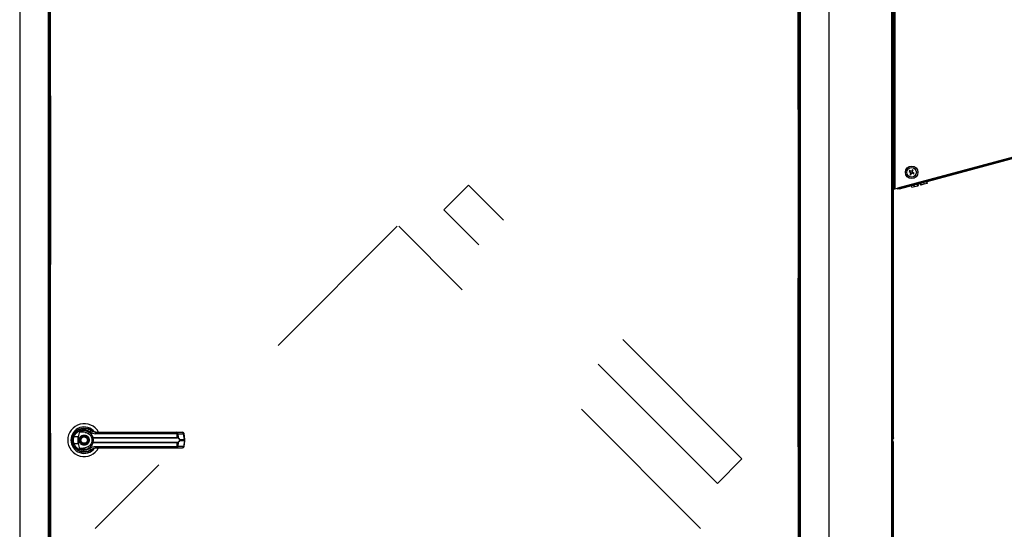
# Model space of a CAD drawing. Units: inches. Extents: x 0.3 to 10.6, y 0.4 to 8.2.
# Drawn here: x 7.5 to 8.1, y 3.2 to 3.5 of the extents above; entities that cross this region are included whole.
import ezdxf

# ---------------------------------------------------------------- set-up
doc = ezdxf.new("R2010")
doc.units = ezdxf.units.IN
doc.header["$MEASUREMENT"] = 0
doc.linetypes.add('HIDDEN', pattern=[0.075, 0.05, -0.025])
doc.layers.add('SERVICE_AREA_LINE', color=7, linetype='HIDDEN')

msp = doc.modelspace()

# ---------------------------------------------------------------- linework, layer by layer
at = {"color": 8, "linetype": 'Continuous', "lineweight": 25}
msp.add_line((8.01726182, 3.73833492), (8.01726182, 2.83225397), dxfattribs=at)
at = {"color": 7, "linetype": 'Continuous', "lineweight": 25}
for p, q in [((8.0179677, 2.83210187), (8.0179677, 3.73833492)), ((8.01843829, 3.43930896), (8.01843829, 3.70548544)), ((8.01890888, 3.43930896), (8.01890888, 3.70548544)), ((8.01914417, 3.70548544), (8.01914417, 3.43930896)), ((7.50010005, 3.69585691), (7.50010005, 2.88488633)), ((7.51704123, 3.69585691), (7.51704123, 2.88488633)), ((7.51774711, 3.69459726), (7.51774711, 2.88614599)), ((7.51845299, 2.88629809), (7.51845299, 3.69444515)), ((7.96189417, 3.69444515), (7.96189417, 2.88629809)), ((7.96260005, 2.88614599), (7.96260005, 3.69459726)), ((7.96330594, 2.88488633), (7.96330594, 3.69585691)), ((7.98024711, 2.88488633), (7.98024711, 3.69585691)), ((8.38836767, 3.5382421), (8.02074766, 3.43973862)), ((8.02194494, 3.43981584), (8.38729218, 3.53771033)), ((8.02206674, 3.43936128), (8.38741398, 3.53725578)), ((8.24419945, 3.4988599), (8.0381125, 3.44335802)), ((8.02791317, 3.4500507), (8.02763458, 3.44953261)), ((8.02763458, 3.44953261), (8.02874846, 3.44893365)), ((8.02902704, 3.44945173), (8.02791317, 3.4500507)), ((8.02874846, 3.44893365), (8.02814949, 3.44781977)), ((8.02814949, 3.44781977), (8.02866757, 3.44754118)), ((8.02866757, 3.44754118), (8.02926654, 3.44865506)), ((8.02962601, 3.45056561), (8.02902704, 3.44945173)), ((8.02926654, 3.44865506), (8.03038042, 3.4480561)), ((8.02954513, 3.44917314), (8.03014409, 3.45028702)), ((8.030659, 3.44857418), (8.02954513, 3.44917314)), ((8.03014409, 3.45028702), (8.02962601, 3.45056561)), ((8.03038042, 3.4480561), (8.030659, 3.44857418)), ((8.02929572, 3.44020378), (8.02902079, 3.44122461)), ((8.02934749, 3.44021772), (8.02907258, 3.44123849)), ((8.02929572, 3.44020378), (8.02934749, 3.44021772)), ((8.02934749, 3.44021772), (8.03078458, 3.44060475)), ((8.03078458, 3.44060475), (8.03051017, 3.44162369)), ((8.03078458, 3.44060475), (8.03274871, 3.44113371)), ((8.03274871, 3.44113371), (8.03247496, 3.44215016)), ((8.03274871, 3.44113371), (8.03327574, 3.44127565)), ((8.03327574, 3.44127565), (8.03300218, 3.44229142)), ((8.03332751, 3.44128959), (8.03305397, 3.4423053)), ((8.03327574, 3.44127565), (8.03332751, 3.44128959)), ((8.03449813, 3.44160486), (8.03422499, 3.44261907)), ((8.0347198, 3.44166455), (8.03444673, 3.44267849)), ((8.03449813, 3.44160486), (8.0347198, 3.44166455)), ((8.03478874, 3.44168312), (8.0345157, 3.44269697)), ((8.0347198, 3.44166455), (8.03478874, 3.44168312)), ((8.03478874, 3.44168312), (8.036583, 3.44216634)), ((8.036583, 3.44216634), (8.03631057, 3.4431779)), ((8.036583, 3.44216634), (8.0383083, 3.44263098)), ((8.0383083, 3.44263098), (8.03803647, 3.44364036)), ((8.0383083, 3.44263098), (8.03852997, 3.44269068)), ((8.03852997, 3.44269068), (8.03833417, 3.44341772)), ((8.01843829, 3.43930896), (8.01890888, 3.43930896)), ((8.01843829, 3.29162809), (8.01843829, 3.43930896)), ((8.01890888, 3.43930896), (8.01914417, 3.43930896)), ((8.01914417, 3.43930896), (8.02074766, 3.43973862)), ((8.02074766, 3.43973862), (8.02080856, 3.43951134)), ((8.02080856, 3.43951134), (8.02194494, 3.43981584)), ((8.02093036, 3.43905679), (8.02080856, 3.43951134)), ((8.02206674, 3.43936128), (8.02093036, 3.43905679)), ((8.02194494, 3.43981584), (8.02206674, 3.43936128)), ((7.53338986, 3.29531711), (7.53421847, 3.2944885)), ((7.53498243, 3.29239005), (7.53585596, 3.29556074)), ((7.54065123, 3.29438285), (7.54066337, 3.29440388)), ((7.54092921, 3.29422287), (7.540657, 3.29439284)), ((7.59346417, 3.29415778), (7.54508655, 3.29415778)), ((7.59317696, 3.29500339), (7.59664376, 3.29500339)), ((7.59357977, 3.29192606), (7.59346417, 3.29415778)), ((7.59389143, 3.29415778), (7.59400951, 3.29186735)), ((7.59389143, 3.29415778), (7.59735823, 3.29415778)), ((7.59780768, 3.29077531), (7.59735823, 3.29415778)), ((7.59801149, 3.29081659), (7.59756205, 3.29419906)), ((7.53163419, 3.28836906), (7.53183673, 3.28778632)), ((7.53498243, 3.29239005), (7.5323107, 3.29239005)), ((7.5323107, 3.28835319), (7.53498243, 3.28835319)), ((7.53585596, 3.2851825), (7.53498243, 3.28835319)), ((7.54329148, 3.29190329), (7.5434825, 3.29192606)), ((7.5434825, 3.28881718), (7.54329148, 3.28883995)), ((7.54351212, 3.29169786), (7.54336518, 3.2916921)), ((7.54351212, 3.28904539), (7.54336518, 3.28905114)), ((7.5434825, 3.29192606), (7.59357977, 3.29192606)), ((7.59357977, 3.28881718), (7.5434825, 3.28881718)), ((7.54351212, 3.29169786), (7.59353957, 3.29169786)), ((7.59353957, 3.28904539), (7.54351212, 3.28904539)), ((7.59346417, 3.28658546), (7.59357977, 3.28881718)), ((7.59400951, 3.28887589), (7.59389143, 3.28658546)), ((7.59491979, 3.29077531), (7.59780768, 3.29077531)), ((7.59780768, 3.28996794), (7.59491979, 3.28996794)), ((7.59780768, 3.28996794), (7.59735823, 3.28658546)), ((7.59756205, 3.28654418), (7.59801149, 3.28992666)), ((7.59780768, 3.29077531), (7.59780768, 3.28996794)), ((7.5980115, 3.28992673), (7.5980115, 3.29081652)), ((8.01843829, 2.83225397), (8.01843829, 3.28893044)), ((7.53589902, 3.28390785), (7.53578787, 3.28390785)), ((7.54088282, 3.28390785), (7.54080131, 3.28390785)), ((7.54104406, 3.28397374), (7.54088282, 3.28390785)), ((7.54224785, 3.28457437), (7.54253343, 3.28477771)), ((7.54508655, 3.28658546), (7.59346417, 3.28658546)), ((7.59317696, 3.28573985), (7.59664376, 3.28573985)), ((7.59735823, 3.28658546), (7.59389143, 3.28658546))]:
    msp.add_line(p, q, dxfattribs=at)
at = {"color": 7, "linetype": 'Continuous', "lineweight": 25, "flags": 128}
for points in [[(7.53134316, 3.29052972), (7.53136189, 3.28983624), (7.5314007, 3.28946253)], [(7.53173135, 3.29267442), (7.53152534, 3.29196522), (7.53142652, 3.29145966)]]:
    msp.add_lwpolyline(points, dxfattribs=at)
at = {"color": 7, "linetype": 'Continuous', "lineweight": 25}
for centre, radius in [((8.02914679, 3.4490534), 0.00370588), ((8.02914679, 3.4490534), 0.00282353), ((7.53833535, 3.29037162), 0.00254748), ((7.53833535, 3.29037162), 0.0023622)]:
    msp.add_circle(centre, radius, dxfattribs=at)
for centre, radius, start, end in [((7.53833535, 3.29037162), 0.00972673, 28.60337456, 180), ((7.53833535, 3.29037162), 0.00783872, 37.89041259, 180), ((7.53833535, 3.29037162), 0.00708661, 46.61992919, 311.31373416), ((7.53833535, 3.29037162), 0.00699398, 50.74691142, 65.64642777), ((7.54281677, 3.29475913), 0.00121169, 104.96143109, 155.09459225), ((7.54620087, 3.29434453), 0.00112985, 144.32812005, 189.5139977), ((7.59258304, 3.29433009), 0.00089782, 348.93518799, 48.58454989), ((7.59307106, 3.29418928), 0.00082097, 357.80086549, 82.5885969), ((7.59664376, 3.29407704), 0.00092635, 7.56882631, 90), ((7.59653786, 3.29418928), 0.00082097, 357.80086549, 82.5885969), ((7.53833535, 3.29037162), 0.00972673, 180, 331.47109979), ((7.53833535, 3.29037162), 0.00783872, 180, 322.304436), ((7.53346385, 3.29613928), 0.00392256, 244.21027214, 252.90368871), ((7.53346385, 3.28460396), 0.00392256, 107.09631129, 115.78972786), ((7.54366531, 3.2919153), 0.00037402, 181.83885768, 216.63657207), ((7.54366531, 3.28882795), 0.00037402, 143.36342793, 178.16114232), ((7.54408628, 3.29188841), 0.00060495, 176.43167249, 198.35985801), ((7.54408628, 3.28885484), 0.00060495, 161.64014199, 183.56832751), ((7.59312102, 3.29188923), 0.00046023, 335.4291354, 4.59032635), ((7.59312102, 3.28885402), 0.00046023, 355.40967365, 24.5708646), ((7.59370886, 3.29191027), 0.0003037, 302.25810593, 351.87623101), ((7.59370886, 3.28883298), 0.0003037, 8.12376899, 57.74189407), ((7.59461008, 3.29120996), 0.0005337, 292.70340905, 305.47121276), ((7.59461008, 3.28953328), 0.0005337, 54.52878725, 67.29659095), ((7.54281677, 3.28598411), 0.00121169, 204.90540775, 255.03856891), ((7.53833535, 3.29037162), 0.00694766, 300.60540651, 306.89296429), ((7.54620087, 3.28639871), 0.00112985, 170.4860023, 215.67187995), ((7.59258304, 3.28641315), 0.00089782, 311.41545011, 11.06481201), ((7.59307106, 3.28655396), 0.00082097, 277.4114031, 2.19913451), ((7.59653786, 3.28655396), 0.00082097, 277.4114031, 2.19913451), ((7.59664376, 3.2866662), 0.00092635, 270, 352.43117369)]:
    msp.add_arc(centre, radius, start, end, dxfattribs=at)
at = {"color": 8, "linetype": 'Continuous', "lineweight": 25}
for centre, start, end in [((7.59729787, 3.29497963), 274.20091436, 288.69811752), ((7.59774731, 3.29159716), 274.20091436, 288.69811752), ((7.59774731, 3.28914608), 71.30188248, 85.79908564), ((7.59729787, 3.28576361), 71.30188248, 85.79908564)]:
    msp.add_arc(centre, 0.00082407, start, end, dxfattribs=at)
at = {"color": 7, "linetype": 'Continuous', "lineweight": 25}
for points, knots in [([(7.53175726, 3.29260742), (7.53197342, 3.29312221), (7.53240638, 3.29415334), (7.53349093, 3.29543737), (7.53480972, 3.29643423), (7.53631733, 3.2970857), (7.5379256, 3.2973716), (7.53954918, 3.2972723), (7.54112836, 3.29682118), (7.54204422, 3.29622766), (7.54250394, 3.29592975)], [0, 0, 0, 0, 0.124740501, 0.249853711, 0.37494741, 0.499674065, 0.624623334, 0.749757102, 0.874390019, 1, 1, 1, 1]), ([(7.5323107, 3.29239005), (7.53250317, 3.29284266), (7.53288712, 3.29374559), (7.53384555, 3.29485934), (7.53500311, 3.29571879), (7.53632227, 3.29627716), (7.53772594, 3.29651934), (7.53914195, 3.29643068), (7.54051736, 3.29603993), (7.54131827, 3.29552583), (7.54171775, 3.2952694)], [0, 0, 0, 0, 0.1249878646, 0.2493393893, 0.3739734522, 0.4993286387, 0.6244389588, 0.7496471746, 0.8751271577, 1, 1, 1, 1]), ([(7.53895332, 3.29496199), (7.53833613, 3.29501277), (7.53757381, 3.29507549), (7.53671371, 3.29508916), (7.5363836, 3.29511252), (7.5361535, 3.29515068), (7.53599285, 3.29521475), (7.53590464, 3.29528196), (7.53585534, 3.29535927), (7.53583416, 3.29545429), (7.53584785, 3.29552115), (7.53585596, 3.29556074)], [0, 0, 0, 0, 0.549544637, 0.678765469, 0.763296955, 0.843411296, 0.884593979, 0.915698125, 0.940106685, 0.964535599, 1, 1, 1, 1]), ([(7.53585596, 3.29556074), (7.53623026, 3.29569325), (7.53698001, 3.29595869), (7.53816884, 3.2960479), (7.53934704, 3.29590745), (7.54047278, 3.29552077), (7.5415001, 3.29490561), (7.54237575, 3.29408015), (7.54307938, 3.29308206), (7.54334813, 3.2923114), (7.5434825, 3.29192606)], [0, 0, 0, 0, 0.124857294, 0.250094949, 0.374694789, 0.499928282, 0.62468724, 0.749544047, 0.874768188, 1, 1, 1, 1]), ([(7.53895332, 3.29496198), (7.53936247, 3.2948742), (7.54017957, 3.2946989), (7.5412763, 3.29401799), (7.54217651, 3.29309369), (7.54252925, 3.29230459), (7.54269866, 3.29192559)], [0, 0, 0, 0, 0.25097089, 0.501202075, 0.760429249, 1, 1, 1, 1]), ([(7.54171775, 3.2952694), (7.54223274, 3.29494906), (7.54326175, 3.29430898), (7.54447866, 3.29420815), (7.54508655, 3.29415778)], [0, 0, 0, 0, 0.500463347, 1, 1, 1, 1]), ([(7.54528301, 3.29500339), (7.54478202, 3.29504887), (7.54403104, 3.29511704), (7.54318424, 3.29549117), (7.54277823, 3.29573353), (7.54258211, 3.29587199), (7.54252641, 3.29591295), (7.54250961, 3.29592551), (7.54250394, 3.29592975)], [0, 0, 0, 0, 0.50014191, 0.749707641, 0.929956825, 0.978764415, 0.992828909, 1, 1, 1, 1]), ([(7.54528301, 3.29500339), (7.54742059, 3.29500339), (7.55169641, 3.29500339), (7.55820303, 3.29500339), (7.56255886, 3.29500339), (7.56473646, 3.29500339)], [0, 0, 0, 0, 0.3332977165, 0.6666965105, 1, 1, 1, 1]), ([(7.56473646, 3.29500339), (7.56714293, 3.29500339), (7.57196343, 3.29500339), (7.57914959, 3.29500339), (7.5862581, 3.29500339), (7.59087308, 3.29500339), (7.59317696, 3.29500339)], [0, 0, 0, 0, 0.249608329, 0.5, 0.750391671, 1, 1, 1, 1]), ([(7.59346417, 3.29415778), (7.59355869, 3.29415971), (7.59372144, 3.29416303), (7.59384121, 3.29415933), (7.59389143, 3.29415778)], [0, 0, 0, 0, 0.580720079, 1, 1, 1, 1]), ([(7.53138769, 3.29037162), (7.53140414, 3.29076059), (7.5314363, 3.29152119), (7.53165192, 3.29225089), (7.53175726, 3.29260742)], [0, 0, 0, 0, 0.511406254, 1, 1, 1, 1]), ([(7.53175726, 3.28813582), (7.53165192, 3.28849235), (7.5314363, 3.28922205), (7.53140414, 3.28998265), (7.53138769, 3.29037162)], [0, 0, 0, 0, 0.488593745, 1, 1, 1, 1]), ([(7.54250394, 3.28481349), (7.54204731, 3.28451732), (7.54113258, 3.28392403), (7.53955568, 3.2834719), (7.53793172, 3.28337153), (7.53632327, 3.28365564), (7.5348151, 3.28430577), (7.53349671, 3.28530089), (7.53240976, 3.28658404), (7.53197538, 3.28761709), (7.53175726, 3.28813582)], [0, 0, 0, 0, 0.124806024, 0.250011298, 0.374899431, 0.499639187, 0.624810468, 0.74964558, 0.874289608, 1, 1, 1, 1]), ([(7.5323107, 3.28835319), (7.53221819, 3.28868332), (7.53203308, 3.28934393), (7.53196267, 3.29037301), (7.53203362, 3.29140151), (7.5322183, 3.29206038), (7.5323107, 3.29239005)], [0, 0, 0, 0, 0.250191991, 0.500654517, 0.750152797, 1, 1, 1, 1]), ([(7.54171775, 3.28547384), (7.54131827, 3.28521741), (7.54051736, 3.28470331), (7.53914195, 3.28431256), (7.53772594, 3.2842239), (7.53632227, 3.28446609), (7.53500311, 3.28502445), (7.53384555, 3.2858839), (7.53288712, 3.28699765), (7.53250317, 3.28790058), (7.5323107, 3.28835319)], [0, 0, 0, 0, 0.124872842, 0.250352825, 0.375561041, 0.500671361, 0.626026548, 0.750660611, 0.875012135, 1, 1, 1, 1]), ([(7.53498243, 3.28835319), (7.53489036, 3.28876959), (7.53470355, 3.28961448), (7.53468296, 3.29098814), (7.53487858, 3.29190388), (7.53498243, 3.29239005)], [0, 0, 0, 0, 0.313115559, 0.635329725, 1, 1, 1, 1]), ([(7.53532469, 3.29037162), (7.53536491, 3.29075032), (7.53542678, 3.29133289), (7.5358022, 3.29203402), (7.53619076, 3.29251568), (7.53667308, 3.29290674), (7.53737401, 3.29327041), (7.53833535, 3.29345499), (7.53929668, 3.29327041), (7.53999761, 3.29290674), (7.54047994, 3.29251568), (7.5408685, 3.29203402), (7.54124392, 3.29133289), (7.54130578, 3.29075032), (7.541346, 3.29037162)], [0, 0, 0, 0, 0.119728422, 0.18418033, 0.25, 0.31581967, 0.380271578, 0.5, 0.619728422, 0.68418033, 0.75, 0.81581967, 0.880271578, 1, 1, 1, 1]), ([(7.541346, 3.29037162), (7.54130578, 3.28999292), (7.54124392, 3.28941035), (7.5408685, 3.28870922), (7.54047994, 3.28822756), (7.53999761, 3.2878365), (7.53929668, 3.28747283), (7.53833535, 3.28728825), (7.53737401, 3.28747283), (7.53667308, 3.2878365), (7.53619076, 3.28822756), (7.5358022, 3.28870922), (7.53542678, 3.28941035), (7.53536491, 3.28999292), (7.53532469, 3.29037162)], [0, 0, 0, 0, 0.119728422, 0.18418033, 0.25, 0.31581967, 0.380271578, 0.5, 0.619728422, 0.68418033, 0.75, 0.81581967, 0.880271578, 1, 1, 1, 1]), ([(7.5434825, 3.28881718), (7.54334861, 3.288433), (7.54308037, 3.28766332), (7.54237807, 3.28666578), (7.54150219, 3.28583909), (7.54047429, 3.28522305), (7.53934752, 3.28483589), (7.53816915, 3.28469534), (7.53698014, 3.28478451), (7.53623031, 3.28504997), (7.53585596, 3.2851825)], [0, 0, 0, 0, 0.124848632, 0.250126406, 0.374930358, 0.499999479, 0.625252895, 0.749875829, 0.875127774, 1, 1, 1, 1]), ([(7.53658116, 3.2896442), (7.5365131, 3.28987457), (7.53640839, 3.29022896), (7.53645772, 3.29072818), (7.53656774, 3.29110271), (7.53675429, 3.2914471), (7.53707482, 3.29182835), (7.53759036, 3.29216818), (7.53819509, 3.2922929), (7.53869136, 3.29225036), (7.53906688, 3.29213904), (7.53940965, 3.29195228), (7.5397978, 3.29163447), (7.5399746, 3.29130998), (7.54008953, 3.29109904)], [0, 0, 0, 0, 0.119728422, 0.18418033, 0.25, 0.31581967, 0.380271578, 0.5, 0.619728422, 0.68418033, 0.75, 0.81581967, 0.880271578, 1, 1, 1, 1]), ([(7.54008953, 3.29109904), (7.5401576, 3.29086867), (7.54026231, 3.29051429), (7.54021297, 3.29001506), (7.54010295, 3.28964053), (7.53991641, 3.28929614), (7.53959587, 3.28891489), (7.53908034, 3.28857507), (7.53847561, 3.28845034), (7.53797934, 3.28849288), (7.53760382, 3.2886042), (7.53726105, 3.28879096), (7.5368729, 3.28910877), (7.5366961, 3.28943326), (7.53658116, 3.2896442)], [0, 0, 0, 0, 0.119728422, 0.18418033, 0.25, 0.31581967, 0.380271578, 0.5, 0.619728422, 0.68418033, 0.75, 0.81581967, 0.880271578, 1, 1, 1, 1]), ([(7.54269866, 3.28881765), (7.54252967, 3.28843943), (7.54217787, 3.28765206), (7.54127959, 3.28672799), (7.54018275, 3.28604534), (7.53936382, 3.28586943), (7.53895332, 3.28578126)], [0, 0, 0, 0, 0.239065643, 0.497667223, 0.74820052, 1, 1, 1, 1]), ([(7.54269866, 3.29192559), (7.54271087, 3.29191227), (7.54273536, 3.29188558), (7.54286076, 3.29186899), (7.54304323, 3.29186859), (7.54320822, 3.29189165), (7.54329148, 3.29190329)], [0, 0, 0, 0, 0.2465893391, 0.4944216146, 0.7448605902, 1, 1, 1, 1]), ([(7.54269866, 3.29192559), (7.54271784, 3.29189246), (7.54275616, 3.29182626), (7.54290231, 3.29174914), (7.54310495, 3.29169278), (7.54327785, 3.29169233), (7.54336518, 3.2916921)], [0, 0, 0, 0, 0.2484815078, 0.4964302835, 0.7456387805, 1, 1, 1, 1]), ([(7.54269866, 3.29192559), (7.54273267, 3.29182478), (7.54280037, 3.2916241), (7.54289146, 3.29123578), (7.54295473, 3.29081446), (7.54296299, 3.29051931), (7.54296712, 3.29037162)], [0, 0, 0, 0, 0.251140642, 0.499946559, 0.74976638, 1, 1, 1, 1]), ([(7.54296712, 3.29037162), (7.54296301, 3.29022437), (7.54295478, 3.2899293), (7.54289144, 3.28950701), (7.54280015, 3.2891184), (7.54273245, 3.28891778), (7.54269866, 3.28881765)], [0, 0, 0, 0, 0.249487309, 0.499944688, 0.750438281, 1, 1, 1, 1]), ([(7.54336518, 3.28905114), (7.54327781, 3.28905091), (7.54310488, 3.28905046), (7.54290225, 3.28899408), (7.54275614, 3.28891696), (7.54271784, 3.28885078), (7.54269866, 3.28881765)], [0, 0, 0, 0, 0.254486009, 0.503650952, 0.751559284, 1, 1, 1, 1]), ([(7.54329148, 3.28883995), (7.54320818, 3.28885159), (7.54304317, 3.28887466), (7.54286072, 3.28887424), (7.54273535, 3.28885766), (7.54271087, 3.28883097), (7.54269866, 3.28881765)], [0, 0, 0, 0, 0.2552649487, 0.5056598818, 0.753451288, 1, 1, 1, 1]), ([(7.54336518, 3.2916921), (7.5433758, 3.29166764), (7.54339832, 3.29161575), (7.54347392, 3.29146009), (7.54357462, 3.29119576), (7.54366035, 3.29080608), (7.54369146, 3.29037152), (7.54366028, 3.28993666), (7.54357449, 3.28954697), (7.54347373, 3.28928275), (7.54339826, 3.28912737), (7.5433758, 3.2890756), (7.54336518, 3.28905114)], [0, 0, 0, 0, 0.046774993, 0.099217231, 0.219767433, 0.355759805, 0.500098699, 0.644240079, 0.780535385, 0.901008569, 0.953224651, 1, 1, 1, 1]), ([(7.59387095, 3.29165344), (7.59382247, 3.29166681), (7.5937236, 3.29169406), (7.5936017, 3.29169657), (7.59353957, 3.29169786)], [0, 0, 0, 0, 0.490362992, 1, 1, 1, 1]), ([(7.59353957, 3.28904539), (7.59360173, 3.28904667), (7.59372363, 3.28904919), (7.5938225, 3.28907644), (7.59387095, 3.2890898)], [0, 0, 0, 0, 0.5099166231, 1, 1, 1, 1]), ([(7.59357977, 3.29192606), (7.59366241, 3.29192455), (7.59382698, 3.29192156), (7.59394884, 3.29188537), (7.59400951, 3.29186735)], [0, 0, 0, 0, 0.50214178, 1, 1, 1, 1]), ([(7.59400951, 3.28887589), (7.59394887, 3.28885788), (7.59382702, 3.28882169), (7.59366245, 3.28881869), (7.59357977, 3.28881718)], [0, 0, 0, 0, 0.497580335, 1, 1, 1, 1]), ([(7.59481607, 3.29071761), (7.59476023, 3.29083303), (7.59464845, 3.29106405), (7.59434003, 3.29142068), (7.59405847, 3.2915604), (7.59387095, 3.29165344)], [0, 0, 0, 0, 0.2501054954, 0.5005865183, 1, 1, 1, 1]), ([(7.59387095, 3.2890898), (7.59405915, 3.28918326), (7.59434136, 3.28932342), (7.5946494, 3.28968075), (7.59476067, 3.28991099), (7.59481607, 3.29002563)], [0, 0, 0, 0, 0.5012387057, 0.751656988, 1, 1, 1, 1]), ([(7.59400951, 3.29186735), (7.59418803, 3.29174952), (7.59445642, 3.29157236), (7.59475633, 3.29116087), (7.5948652, 3.29090405), (7.59491979, 3.29077531)], [0, 0, 0, 0, 0.49763795, 0.748160041, 1, 1, 1, 1]), ([(7.59491979, 3.28996794), (7.59486581, 3.28984042), (7.59475758, 3.28958474), (7.59445817, 3.28917233), (7.59418889, 3.28899441), (7.59400951, 3.28887589)], [0, 0, 0, 0, 0.249353063, 0.499962955, 1, 1, 1, 1]), ([(7.59481607, 3.29071761), (7.59483527, 3.29066246), (7.59487358, 3.29055239), (7.59489063, 3.29037209), (7.59487348, 3.29019145), (7.59483531, 3.2900812), (7.59481607, 3.29002563)], [0, 0, 0, 0, 0.250437866, 0.499793056, 0.747869778, 1, 1, 1, 1]), ([(7.59491979, 3.29077531), (7.59493924, 3.29070916), (7.59497746, 3.29057923), (7.59499338, 3.29037172), (7.5949775, 3.29016416), (7.59493925, 3.29003413), (7.59491979, 3.28996794)], [0, 0, 0, 0, 0.2544265068, 0.4998195316, 0.7453881309, 1, 1, 1, 1]), ([(8.01843829, 3.29162809), (8.01842782, 3.29161542), (8.01840689, 3.29159007), (8.01824151, 3.29155204), (8.01808171, 3.29152505), (8.01797939, 3.29151074), (8.0179677, 3.29150911)], [0, 0, 0, 0, 0.319595211, 0.639190422, 0.958785633, 1, 1, 1, 1]), ([(8.0179677, 3.29096901), (8.01797939, 3.29097109), (8.01808171, 3.29098932), (8.01824151, 3.29112238), (8.01840689, 3.29134932), (8.01842782, 3.29153517), (8.01843829, 3.29162809)], [0, 0, 0, 0, 0.041214367, 0.360809578, 0.680404789, 1, 1, 1, 1]), ([(8.01843829, 3.28893044), (8.01842782, 3.28902337), (8.01840689, 3.28920921), (8.01824151, 3.28943615), (8.01808171, 3.28956921), (8.01797939, 3.28958744), (8.0179677, 3.28958952)], [0, 0, 0, 0, 0.319595211, 0.639190422, 0.958785633, 1, 1, 1, 1]), ([(8.0179677, 3.28904943), (8.01797939, 3.28904779), (8.01808171, 3.28903348), (8.01824151, 3.2890065), (8.01840689, 3.28896847), (8.01842782, 3.28894312), (8.01843829, 3.28893044)], [0, 0, 0, 0, 0.041214367, 0.360809578, 0.680404789, 1, 1, 1, 1]), ([(7.53585597, 3.28518251), (7.53584894, 3.28521485), (7.53583481, 3.28527985), (7.53585104, 3.28537722), (7.53590517, 3.2854627), (7.53601355, 3.28554305), (7.53638405, 3.28566088), (7.53738848, 3.28564643), (7.53831058, 3.28572588), (7.53895332, 3.28578126)], [0, 0, 0, 0, 0.029232311, 0.058740517, 0.084906936, 0.117188944, 0.176348985, 0.425873321, 1, 1, 1, 1]), ([(7.54171775, 3.28547384), (7.5422312, 3.28579339), (7.54326001, 3.28643369), (7.54447695, 3.28653481), (7.54508655, 3.28658546)], [0, 0, 0, 0, 0.499070466, 1, 1, 1, 1]), ([(7.54250394, 3.28481349), (7.5425055, 3.28481465), (7.54252037, 3.2848258), (7.54257349, 3.28486509), (7.54297547, 3.28514923), (7.54385195, 3.28560695), (7.54478458, 3.28569356), (7.54528301, 3.28573985)], [0, 0, 0, 0, 0.001965574, 0.018847493, 0.066987394, 0.501359849, 1, 1, 1, 1]), ([(7.54528301, 3.28573985), (7.54742059, 3.28573985), (7.55169641, 3.28573985), (7.55820303, 3.28573985), (7.56255886, 3.28573985), (7.56473646, 3.28573985)], [0, 0, 0, 0, 0.333297716, 0.66669651, 1, 1, 1, 1]), ([(7.56473646, 3.28573985), (7.56714293, 3.28573985), (7.57196343, 3.28573985), (7.57914959, 3.28573985), (7.5862581, 3.28573985), (7.59087308, 3.28573985), (7.59317696, 3.28573985)], [0, 0, 0, 0, 0.249608329, 0.5, 0.750391671, 1, 1, 1, 1]), ([(7.59346417, 3.28658546), (7.59355869, 3.28658354), (7.59372144, 3.28658022), (7.59384121, 3.28658391), (7.59389143, 3.28658546)], [0, 0, 0, 0, 0.580720079, 1, 1, 1, 1])]:
    msp.add_open_spline(points, degree=3, knots=knots, dxfattribs=at)
at = {"layer": 'SERVICE_AREA_LINE'}
for p, q in [((7.51845299, 3.69444515), (7.51845299, 2.88629809)), ((7.96189417, 2.88629809), (7.96189417, 3.69444515)), ((7.75170161, 3.42689767), (7.76625969, 3.44145575)), ((7.9284783, 3.27923714), (7.76625969, 3.44145575)), ((7.91392022, 3.26467906), (7.75170161, 3.42689767)), ((7.72406237, 3.41705257), (7.54495638, 3.23794658)), ((7.90400025, 3.23794658), (7.72489426, 3.41705257)), ((7.91392022, 3.26467906), (7.9284783, 3.27923714))]:
    msp.add_line(p, q, dxfattribs=at)

doc.saveas('drawing.dxf')
